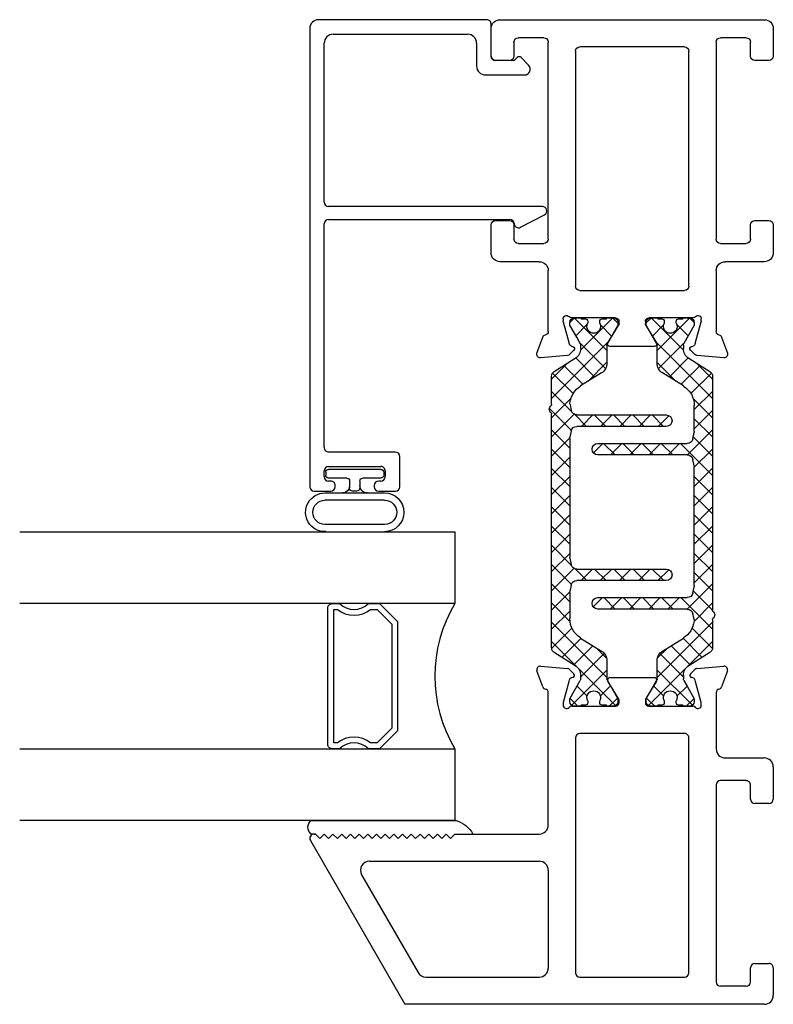
# Model space of a CAD drawing. Extents: x 172.5 to 208.9, y -229.2 to -146.9.
# Drawn here: x 188 to 190.6, y -220.4 to -217 of the extents above; entities that cross this region are included whole.
import ezdxf

# ---------------------------------------------------------------- set-up
doc = ezdxf.new("R2010")
doc.units = 0
doc.header["$LTSCALE"] = 0.3
doc.header["$MEASUREMENT"] = 0
doc.layers.get('0').update_dxf_attribs({"linetype": 'CONTINUOUS'})
for name, color, linetype in [('BT68025$0$B950042$0$h950042$0$I-BAR', 3, 'CONTINUOUS'), ('BT68025$0$B950042$0$I-BAR', 3, 'CONTINUOUS'), ('ET67105$0$EXT_FRAME', 5, 'CONTINUOUS'), ('ET67225$0$EXT_FRAME', 5, 'CONTINUOUS'), ('ET67590$0$EXT_BEAD', 1, 'CONTINUOUS'), ('GT68F_JIB1$0$B962683', 13, 'CONTINUOUS'), ('GT68F_JIB1$0$GLASS', 86, 'CONTINUOUS'), ('GT68F_JIB1$0$Glazing Seal', 7, 'CONTINUOUS'), ('GT68F_JIB1$0$IG_SPACER', 86, 'CONTINUOUS')]:
    doc.layers.add(name, color=color, linetype=linetype)

# ---------------------------------------------------------------- blocks, each defined once
blk = doc.blocks.new('GT68F_JIB1$0$SPACER08')
at = {"layer": 'GT68F_JIB1$0$IG_SPACER'}
for points in [[(0.015, 0.24), (0.485, 0.24, -0.414214), (0.5, 0.225), (0.5, 0.2, 0.4), (0.5, 0.1), (0.5, 0.062), (0.438, 0), (0.062, 0), (0, 0.062), (0, 0.1, 0.4), (0, 0.2), (0, 0.225, -0.414214)], [(0.02, 0.22), (0.48, 0.22), (0.48, 0.2074, 0.348155), (0.48, 0.0926), (0.48, 0.0703), (0.4297, 0.02), (0.0703, 0.02), (0.02, 0.0703), (0.02, 0.0926, 0.348155), (0.02, 0.2074)]]:
    blk.add_lwpolyline(points, format="xyb", close=True, dxfattribs=at)
blk = doc.blocks.new('GT68F_JIB1$0$G16_4_4')
at = {"layer": 'GT68F_JIB1$0$GLASS'}
for p, q in [((0, 0), (0, 1.5)), ((0.248, 1.5), (0.248, 0)), ((0.748, 0), (0.748, 1.5)), ((0.996, 1.5), (0.996, 0)), ((0.996, 0), (0.748, 0)), ((0.248, 0), (0, 0))]:
    blk.add_line(p, q, dxfattribs=at)
blk.add_arc((0.498, -0.4194), 0.4883, 59.2041, 120.7959, dxfattribs=at)
blk.add_blockref('GT68F_JIB1$0$SPACER08', (0.248, 0.1975))
blk = doc.blocks.new('GT68F_JIB1$0$Glass_Shim_Glazing')
at = {"layer": 'GT68F_JIB1$0$Glazing Seal'}
for p, q in [((0, 0.061), (-0.5, 0.061)), ((-0.495, 0.061), (-0.5, 0.061)), ((-0.495, 0.015), (-0.557, 0.015)), ((-0.495, 0.015), (-0.48, 0)), ((-0.48, 0), (-0.465, 0.015)), ((-0.465, 0.015), (-0.45, 0)), ((-0.45, 0), (-0.435, 0.015)), ((-0.435, 0.015), (-0.42, 0)), ((-0.42, 0), (-0.405, 0.015)), ((-0.405, 0.015), (-0.39, 0)), ((-0.39, 0), (-0.375, 0.015)), ((-0.375, 0.015), (-0.36, 0)), ((-0.36, 0), (-0.345, 0.015)), ((-0.345, 0.015), (-0.33, 0)), ((-0.33, 0), (-0.315, 0.015)), ((-0.315, 0.015), (-0.3, 0)), ((-0.3, 0), (-0.285, 0.015)), ((-0.285, 0.015), (-0.27, 0)), ((-0.27, 0), (-0.255, 0.015)), ((-0.255, 0.015), (-0.24, 0)), ((-0.24, 0), (-0.225, 0.015)), ((-0.225, 0.015), (-0.21, 0)), ((-0.21, 0), (-0.195, 0.015)), ((-0.195, 0.015), (-0.18, 0)), ((-0.18, 0), (-0.165, 0.015)), ((-0.165, 0.015), (-0.15, 0)), ((-0.15, 0), (-0.135, 0.015)), ((-0.135, 0.015), (-0.12, 0)), ((-0.12, 0), (-0.105, 0.015)), ((-0.105, 0.015), (-0.09, 0)), ((-0.09, 0), (-0.075, 0.015)), ((-0.075, 0.015), (-0.06, 0)), ((-0.06, 0), (-0.045, 0.015)), ((-0.045, 0.015), (-0.03, 0)), ((-0.03, 0), (-0.015, 0.015)), ((-0.015, 0.015), (0, 0.015))]:
    blk.add_line(p, q, dxfattribs=at)
for centre, radius, start, end in [((-0.4742, -0.0293), 0.0939, 105.9449, 151.8634), ((-0.0173, 0.038), 0.0288, 307.0013, 52.9987)]:
    blk.add_arc(centre, radius, start, end, dxfattribs=at)
blk = doc.blocks.new('ET67105')
at = {"layer": 'ET67105$0$EXT_FRAME'}
for p, q in [((-0.9015, 0.3534), (-0.9965, 0.3534)), ((-0.2245, 0.3534), (-0.3205, 0.3534)), ((-1.0275, 0.3224), (-1.0275, -0.5886)), ((-0.8865, 0.2894), (-0.8865, 0.3384)), ((-0.3355, 0.3384), (-0.3355, 0.2894)), ((-0.1935, 0.1874), (-0.1935, 0.3224)), ((-0.9505, 0.2744), (-0.9015, 0.2744)), ((-0.3205, 0.2744), (-0.2715, 0.2744)), ((-0.9655, 0.1714), (-0.9655, 0.2594)), ((-0.2565, 0.2594), (-0.2565, 0.1714)), ((0.1219, 0.1951), (0.0664, 0.1749)), ((0.1296, 0.0898), (0.1378, 0.183)), ((-0.2715, 0.1564), (-0.9505, 0.1564)), ((0.0471, 0.1564), (-0.1625, 0.1564)), ((0.0039, 0.1053), (0.0103, 0.1053)), ((0.0133, 0.1049), (0.0891, 0.0845)), ((0, -0.0758), (0, 0.0758)), ((0.0975, 0.0762), (0.0987, 0.0717)), ((0.1119, 0.0682), (0.1262, 0.0825)), ((-0.9335, -0.3136), (-0.9335, 0.0474)), ((-0.9185, 0.0624), (-0.109, 0.0624)), ((-0.094, 0.0474), (-0.094, -0.3136)), ((0.0864, -0.0494), (0.0267, -0.0859)), ((0.0984, -0.21), (0.0984, -0.0562)), ((0.0205, -0.0877), (0.0118, -0.0877)), ((0, -0.342), (0, -0.1903)), ((0.0118, -0.1785), (0.0205, -0.1785)), ((0.0267, -0.1802), (0.0864, -0.2167)), ((-0.109, -0.3286), (-0.9185, -0.3286)), ((0.0987, -0.3378), (0.0975, -0.3423)), ((0.1262, -0.3486), (0.1119, -0.3343)), ((0.0103, -0.3714), (0.0039, -0.3714)), ((0.0891, -0.3507), (0.0133, -0.371)), ((0.1378, -0.4491), (0.1296, -0.356)), ((-0.9655, -0.5256), (-0.9655, -0.4376)), ((-0.9505, -0.4226), (-0.2715, -0.4226)), ((-0.2565, -0.4376), (-0.2565, -0.5256)), ((-0.1625, -0.4226), (0.0471, -0.4226)), ((0.0664, -0.441), (0.1219, -0.4612)), ((-0.1935, -0.5886), (-0.1935, -0.4536)), ((-0.9015, -0.5406), (-0.9505, -0.5406)), ((-0.2715, -0.5406), (-0.3205, -0.5406)), ((-0.8865, -0.6046), (-0.8865, -0.5556)), ((-0.3355, -0.5556), (-0.3355, -0.6046)), ((-0.9965, -0.6196), (-0.9015, -0.6196)), ((-0.3205, -0.6196), (-0.2245, -0.6196))]:
    blk.add_line(p, q, dxfattribs=at)
for centre, radius, start, end in [((-0.9965, 0.3224), 0.031, 90, 180), ((-0.9015, 0.3384), 0.015, 0, 90), ((-0.3205, 0.3384), 0.015, 90, 180), ((-0.2245, 0.3224), 0.031, 0, 90), ((-0.9505, 0.2594), 0.015, 90, 180), ((-0.9015, 0.2894), 0.015, 270, 360), ((-0.3205, 0.2894), 0.015, 180, 270), ((-0.2715, 0.2594), 0.015, 360, 90), ((-0.9505, 0.1714), 0.015, 180, 270), ((-0.2715, 0.1714), 0.015, 270, 0), ((-0.1625, 0.1874), 0.031, 180, 270), ((0.0704, 0.1638), 0.0118, 110, 168.7199), ((0.126, 0.184), 0.0118, 355, 110), ((0.0471, 0.1684), 0.012, 270, 348.7199), ((0.0039, 0.0934), 0.0118, 90, 228.1897), ((0.0103, 0.0934), 0.0118, 75, 90), ((-0.0118, 0.0758), 0.0118, 0, 48.1897), ((0.0861, 0.0731), 0.0118, 15, 75), ((0.1063, 0.0738), 0.00787, 195, 315), ((0.1178, 0.0909), 0.0118, 315, 355), ((-0.9185, 0.0474), 0.015, 90, 180), ((-0.109, 0.0474), 0.015, 0, 90), ((0.0906, -0.0562), 0.00787, 0, 121.4), ((0.0118, -0.0758), 0.0118, 180, 270), ((0.0205, -0.0758), 0.0118, 270, 301.4), ((0.0118, -0.1903), 0.0118, 90, 180), ((0.0205, -0.1903), 0.0118, 58.6, 90), ((0.0906, -0.21), 0.00787, 238.6, 360), ((-0.9185, -0.3136), 0.015, 180, 270), ((-0.109, -0.3136), 0.015, 270, 0), ((0.1063, -0.3399), 0.00787, 45, 165), ((0.0039, -0.3596), 0.0118, 131.8103, 270), ((-0.0118, -0.342), 0.0118, 311.8103, 0), ((0.0103, -0.3596), 0.0118, 270, 285), ((0.0861, -0.3392), 0.0118, 285, 345), ((0.1178, -0.357), 0.0118, 5, 45), ((-0.9505, -0.4376), 0.015, 90, 180), ((-0.2715, -0.4376), 0.015, 360, 90), ((-0.1625, -0.4536), 0.031, 90, 180), ((0.0471, -0.4346), 0.012, 11.2801, 90), ((0.0704, -0.4299), 0.0118, 191.2801, 250), ((0.126, -0.4501), 0.0118, 250, 5), ((-0.9505, -0.5256), 0.015, 180, 270), ((-0.9015, -0.5556), 0.015, 0, 90), ((-0.3205, -0.5556), 0.015, 90, 180), ((-0.2715, -0.5256), 0.015, 270, 0), ((-0.9965, -0.5886), 0.031, 180, 270), ((-0.9015, -0.6046), 0.015, 270, 360), ((-0.3205, -0.6046), 0.015, 180, 270), ((-0.2245, -0.5886), 0.031, 270, 0)]:
    blk.add_arc(centre, radius, start, end, dxfattribs=at)
blk = doc.blocks.new('ET67225')
at = {"layer": 'ET67225$0$EXT_FRAME'}
for p, q in [((-0.463, 0.9764), (-1.0275, 0.6505)), ((-0.4555, 0.9434), (-0.4405, 0.9584)), ((-0.4405, 0.9634), (-0.4405, 0.9584)), ((-0.4405, 0.9284), (-0.4555, 0.9434)), ((-0.4555, 0.9134), (-0.4405, 0.9284)), ((-0.4405, 0.8984), (-0.4555, 0.9134)), ((-0.4555, 0.8834), (-0.4405, 0.8984)), ((-0.4405, 0.8684), (-0.4555, 0.8834)), ((-0.4555, 0.8534), (-0.4405, 0.8684)), ((-0.4405, 0.8384), (-0.4555, 0.8534)), ((-0.4555, 0.8234), (-0.4405, 0.8384)), ((-0.4405, 0.8084), (-0.4555, 0.8234)), ((-0.581, 0.7998), (-0.918, 0.6052)), ((-0.4555, 0.7934), (-0.4405, 0.8084)), ((-0.4405, 0.7784), (-0.4555, 0.7934)), ((-0.5345, 0.7729), (-0.5345, 0.1874)), ((-0.4555, 0.7634), (-0.4405, 0.7784)), ((-0.4405, 0.7484), (-0.4555, 0.7634)), ((-0.4555, 0.7334), (-0.4405, 0.7484)), ((-0.4405, 0.7184), (-0.4555, 0.7334)), ((-0.4555, 0.7034), (-0.4405, 0.7184)), ((-0.4405, 0.6884), (-0.4555, 0.7034)), ((-0.4555, 0.6734), (-0.4405, 0.6884)), ((-1.0275, -0.5886), (-1.0275, 0.6505)), ((-0.4405, 0.6584), (-0.4555, 0.6734)), ((-0.4555, 0.6434), (-0.4405, 0.6584)), ((-0.4405, 0.6284), (-0.4555, 0.6434)), ((-0.4555, 0.6134), (-0.4405, 0.6284)), ((-0.4405, 0.5984), (-0.4555, 0.6134)), ((-0.9335, 0.5783), (-0.9335, 0.1874)), ((-0.4555, 0.5834), (-0.4405, 0.5984)), ((-0.4405, 0.5684), (-0.4555, 0.5834)), ((-0.4555, 0.5534), (-0.4405, 0.5684)), ((-0.4405, 0.5384), (-0.4555, 0.5534)), ((-0.4555, 0.5234), (-0.4405, 0.5384)), ((-0.4405, 0.5084), (-0.4555, 0.5234)), ((-0.4555, 0.4934), (-0.4405, 0.5084)), ((-0.4405, 0.4784), (-0.4555, 0.4934)), ((-0.4405, 0.4784), (-0.4405, 0.1874)), ((0.0664, 0.1749), (0.1219, 0.1951)), ((0.1378, 0.183), (0.1296, 0.0898)), ((-0.5655, 0.1564), (-0.9025, 0.1564)), ((-0.4095, 0.1564), (0.0471, 0.1564)), ((0.0103, 0.1053), (0.0039, 0.1053)), ((0.0891, 0.0845), (0.0133, 0.1049)), ((0, 0.0758), (0, -0.0758)), ((0.0987, 0.0717), (0.0975, 0.0762)), ((0.1262, 0.0825), (0.1119, 0.0682)), ((-0.9335, 0.0474), (-0.9335, -0.3136)), ((-0.109, 0.0624), (-0.9185, 0.0624)), ((-0.094, -0.3136), (-0.094, 0.0474)), ((0.0267, -0.0859), (0.0864, -0.0494)), ((0.0984, -0.0562), (0.0984, -0.21)), ((0.0118, -0.0877), (0.0205, -0.0877)), ((0, -0.1903), (0, -0.342)), ((0.0205, -0.1785), (0.0118, -0.1785)), ((0.0864, -0.2167), (0.0267, -0.1802)), ((-0.9185, -0.3286), (-0.109, -0.3286)), ((0.0975, -0.3423), (0.0987, -0.3378)), ((0.1119, -0.3343), (0.1262, -0.3486)), ((0.0039, -0.3714), (0.0103, -0.3714)), ((0.0133, -0.371), (0.0891, -0.3507)), ((0.1296, -0.356), (0.1378, -0.4491)), ((-0.9655, -0.5256), (-0.9655, -0.4376)), ((-0.2715, -0.4226), (-0.9505, -0.4226)), ((-0.2565, -0.5256), (-0.2565, -0.4376)), ((0.0471, -0.4226), (-0.1475, -0.4226)), ((0.1219, -0.4612), (0.0664, -0.441)), ((-0.1785, -0.4536), (-0.1785, -0.5886)), ((-0.9505, -0.5406), (-0.9015, -0.5406)), ((-0.3205, -0.5406), (-0.2715, -0.5406)), ((-0.8865, -0.5556), (-0.8865, -0.6046)), ((-0.3355, -0.6046), (-0.3355, -0.5556)), ((-0.9015, -0.6196), (-0.9965, -0.6196)), ((-0.2095, -0.6196), (-0.3205, -0.6196))]:
    blk.add_line(p, q, dxfattribs=at)
for centre, radius, start, end in [((-0.4555, 0.9634), 0.015, 0, 120), ((-0.5655, 0.7729), 0.031, 0, 120), ((-0.9025, 0.5783), 0.031, 120, 180), ((-0.9025, 0.1874), 0.031, 180, 270), ((-0.5655, 0.1874), 0.031, 270, 0), ((-0.4095, 0.1874), 0.031, 180, 270), ((0.0704, 0.1638), 0.0118, 110, 168.7199), ((0.126, 0.184), 0.0118, 355, 110), ((0.0471, 0.1684), 0.012, 270, 348.7199), ((0.0039, 0.0934), 0.0118, 90, 228.1897), ((0.0103, 0.0934), 0.0118, 75, 90), ((-0.0118, 0.0758), 0.0118, 0, 48.1897), ((0.0861, 0.0731), 0.0118, 15, 75), ((0.1063, 0.0738), 0.00787, 195, 315), ((0.1178, 0.0909), 0.0118, 315, 355), ((-0.9185, 0.0474), 0.015, 90, 180), ((-0.109, 0.0474), 0.015, 0, 90), ((0.0906, -0.0562), 0.00787, 0, 121.4), ((0.0118, -0.0758), 0.0118, 180, 270), ((0.0205, -0.0758), 0.0118, 270, 301.4), ((0.0118, -0.1903), 0.0118, 90, 180), ((0.0205, -0.1903), 0.0118, 58.6, 90), ((0.0906, -0.21), 0.00787, 238.6, 0), ((-0.9185, -0.3136), 0.015, 180, 270), ((-0.109, -0.3136), 0.015, 270, 0), ((0.1063, -0.3399), 0.00787, 45, 165), ((0.0039, -0.3596), 0.0118, 131.8103, 270), ((-0.0118, -0.342), 0.0118, 311.8103, 0), ((0.0103, -0.3596), 0.0118, 270, 285), ((0.0861, -0.3392), 0.0118, 285, 345), ((0.1178, -0.357), 0.0118, 5, 45), ((-0.9505, -0.4376), 0.015, 90, 180), ((-0.2715, -0.4376), 0.015, 0, 90), ((-0.1475, -0.4536), 0.031, 90, 180), ((0.0471, -0.4346), 0.012, 11.2801, 90), ((0.0704, -0.4299), 0.0118, 191.2801, 250), ((0.126, -0.4501), 0.0118, 250, 5), ((-0.9505, -0.5256), 0.015, 180, 270), ((-0.9015, -0.5556), 0.015, 0, 90), ((-0.3205, -0.5556), 0.015, 90, 180), ((-0.2715, -0.5256), 0.015, 270, 0), ((-0.9965, -0.5886), 0.031, 180, 270), ((-0.9015, -0.6046), 0.015, 270, 0), ((-0.3205, -0.6046), 0.015, 180, 270), ((-0.2095, -0.5886), 0.031, 270, 0)]:
    blk.add_arc(centre, radius, start, end, dxfattribs=at)
blk = doc.blocks.new('BT68025$0$B950042$0$h950042')
at = {"layer": 'BT68025$0$B950042$0$h950042$0$I-BAR'}
for p, q in [((0.1849, 0.0695), (0.1395, -0.0031)), ((0.2993, 0.0787), (0.2016, 0.0787)), ((0.6693, 0.0787), (0.3306, 0.0787)), ((1.137, 0.0787), (0.6693, 0.0787)), ((1.199, -0.0031), (1.1537, 0.0695)), ((0, 0), (0, -0.0197)), ((0.0239, 0.0157), (0.0157, 0.0157)), ((0.0669, -0.0079), (0.0278, 0.0147)), ((0.2991, 0.015), (0.319, 0.011)), ((0.39, 0.011), (0.4116, 0.0154)), ((0.4155, 0.0157), (0.6693, 0.0157)), ((0.6693, 0.0157), (0.8248, 0.0157)), ((0.8287, 0.0154), (0.8503, 0.011)), ((0.9213, 0.011), (0.943, 0.0154)), ((0.9468, 0.0157), (1.0368, 0.0157)), ((1.3108, 0.0147), (1.2506, -0.0201)), ((1.3228, 0.0157), (1.3147, 0.0157)), ((1.3386, -0.0197), (1.3386, 0)), ((0.0039, -0.0236), (0.0039, -0.0384)), ((0.088, -0.0201), (0.0669, -0.0079)), ((0.1062, -0.0217), (0.0939, -0.0217)), ((0.1897, -0.0937), (0.235, -0.0213)), ((0.3348, -0.0083), (0.3348, -0.3169)), ((0.3741, -0.3169), (0.3741, -0.0083)), ((0.8661, -0.0083), (0.8661, -0.3169)), ((0.9055, -0.3169), (0.9055, -0.0083)), ((1.1036, -0.0213), (1.1488, -0.0937)), ((1.2446, -0.0217), (1.2324, -0.0217)), ((1.3346, -0.0384), (1.3346, -0.0236)), ((0.0118, -0.0463), (0.0162, -0.0463)), ((1.3224, -0.0463), (1.3268, -0.0463)), ((0.0039, -0.0955), (0.0039, -0.1102)), ((0.0162, -0.0876), (0.0118, -0.0876)), ((1.3268, -0.0876), (1.3224, -0.0876)), ((1.3346, -0.1102), (1.3346, -0.0955)), ((0, -0.1142), (0, -0.1339)), ((0.0278, -0.1486), (0.088, -0.1138)), ((0.0939, -0.1122), (0.1563, -0.1122)), ((1.1822, -0.1122), (1.2446, -0.1122)), ((1.2506, -0.1138), (1.3108, -0.1486)), ((1.3386, -0.1339), (1.3386, -0.1142)), ((0.0157, -0.1496), (0.0239, -0.1496)), ((1.3147, -0.1496), (1.3228, -0.1496))]:
    blk.add_line(p, q, dxfattribs=at)
for centre, radius, start, end in [((0.2016, 0.0591), 0.0197, 90, 148), ((0.2993, 0.0827), 0.00394, 270, 322.5073), ((0.315, 0.0707), 0.0157, 90, 142.5073), ((0.315, 0.0707), 0.0157, 37.4927, 90), ((0.3306, 0.0827), 0.00394, 217.4927, 270), ((1.137, 0.0591), 0.0197, 32, 90), ((0.0157, 0), 0.0157, 90, 180), ((0.0239, 0.0079), 0.00787, 60, 90), ((0.3018, -0.063), 0.0787, 96.3299, 148), ((0.2953, -0.0043), 0.0197, 78.6901, 96.3299), ((0.3151, -0.0083), 0.0197, 360, 78.6901), ((0.3938, -0.0083), 0.0197, 101.3099, 180), ((0.4155, -0.0039), 0.0197, 90, 101.3099), ((0.8248, -0.0039), 0.0197, 78.6901, 90), ((0.8465, -0.0083), 0.0197, 0, 78.6901), ((0.9252, -0.0083), 0.0197, 101.3099, 180), ((0.9468, -0.0039), 0.0197, 90, 101.3099), ((1.0368, -0.063), 0.0787, 32, 90), ((1.3147, 0.0079), 0.00787, 90, 120), ((1.3228, 0), 0.0157, 0, 90), ((0.0039, -0.0197), 0.00394, 180, 270), ((0.0939, -0.0098), 0.0118, 240, 270), ((0.1062, 0.0177), 0.0394, 270, 328), ((1.2324, 0.0177), 0.0394, 212, 270), ((1.2446, -0.0098), 0.0118, 270, 300), ((1.3346, -0.0197), 0.00394, 270, 0), ((0.0118, -0.0384), 0.00787, 180, 270), ((0.0162, -0.0384), 0.00787, 270, 295.0078), ((0.0295, -0.0669), 0.0236, 0, 115.0078), ((0.0295, -0.0669), 0.0236, 244.9922, 0), ((1.3091, -0.0669), 0.0236, 64.9922, 180), ((1.3091, -0.0669), 0.0236, 180, 295.0078), ((1.3224, -0.0384), 0.00787, 244.9922, 270), ((1.3268, -0.0384), 0.00787, 270, 0), ((0.0118, -0.0955), 0.00787, 90, 180), ((0.0162, -0.0955), 0.00787, 64.9922, 90), ((0.1563, -0.0728), 0.0394, 270, 328), ((1.1822, -0.0728), 0.0394, 212, 270), ((1.3224, -0.0955), 0.00787, 90, 115.0078), ((1.3268, -0.0955), 0.00787, 360, 90), ((0.0039, -0.1142), 0.00394, 90, 180), ((0.0157, -0.1339), 0.0157, 180, 270), ((0.0939, -0.124), 0.0118, 90, 120), ((1.2446, -0.124), 0.0118, 60, 90), ((1.3228, -0.1339), 0.0157, 270, 0), ((1.3346, -0.1142), 0.00394, 0, 90), ((0.0239, -0.1417), 0.00787, 270, 300), ((1.3147, -0.1417), 0.00787, 240, 270), ((0.3545, -0.3169), 0.0197, 180, 270), ((0.3545, -0.3169), 0.0197, 270, 0), ((0.8858, -0.3169), 0.0197, 180, 270), ((0.8858, -0.3169), 0.0197, 270, 0)]:
    blk.add_arc(centre, radius, start, end, dxfattribs=at)
blk = doc.blocks.new('BT68025$0$B950042')
at = {"layer": 'BT68025$0$B950042$0$I-BAR'}
h = blk.add_hatch(dxfattribs=at)
h.set_pattern_fill('ANSI37', color=256, scale=0.375)
h.paths.add_polyline_path([(1.1581, 0.127, 0.258618), (1.1414, 0.1362), (0.6737, 0.1362), (0.335, 0.1362, -0.233201), (0.3319, 0.1378, 0.233201), (0.3194, 0.1439, 0.233201), (0.3069, 0.1378, -0.233201), (0.3038, 0.1362), (0.206, 0.1362, 0.258618), (0.1893, 0.127), (0.144, 0.0544, -0.258618), (0.1106, 0.0359), (0.0984, 0.0359, -0.131652), (0.0924, 0.0374), (0.0713, 0.0496), (0.0322, 0.0722, 0.131652), (0.0283, 0.0733), (0.0202, 0.0733, 0.414214), (0.0044, 0.0575), (0.0044, 0.0378, 0.414214), (0.0084, 0.0339), (0.0084, 0.0191, 0.414214), (0.0162, 0.0112), (0.0206, 0.0112, 0.109552), (0.024, 0.012, -0.548663), (0.0576, -0.0094, -0.548663), (0.024, -0.0308, 0.109552), (0.0206, -0.0301), (0.0162, -0.0301, 0.414214), (0.0084, -0.038), (0.0084, -0.0527, 0.414214), (0.0044, -0.0567), (0.0044, -0.0764, 0.414214), (0.0202, -0.0921), (0.0283, -0.0921, 0.131652), (0.0322, -0.091), (0.0924, -0.0563, -0.131652), (0.0984, -0.0547), (0.1608, -0.0547, 0.258618), (0.1942, -0.0362), (0.2394, 0.0362, -0.229352), (0.2975, 0.0728, -0.077121), (0.3035, 0.0725), (0.3234, 0.0685, -0.357511), (0.3392, 0.0492), (0.3392, -0.2594, 0.414214), (0.3589, -0.2791, 0.414214), (0.3786, -0.2594), (0.3786, 0.0492, -0.357511), (0.3944, 0.0685), (0.416, 0.0729, -0.049389), (0.4199, 0.0733), (0.6737, 0.0733), (0.8292, 0.0733, -0.049389), (0.8331, 0.0729), (0.8547, 0.0685, -0.357511), (0.8706, 0.0492), (0.8706, -0.2594, 0.414214), (0.8902, -0.2791, 0.414214), (0.9099, -0.2594), (0.9099, 0.0492, -0.357511), (0.9258, 0.0685), (0.9474, 0.0729, -0.049389), (0.9513, 0.0733), (1.0412, 0.0733, -0.258618), (1.108, 0.0362), (1.1533, -0.0362, 0.258618), (1.1867, -0.0547), (1.2491, -0.0547, -0.131652), (1.255, -0.0563), (1.3152, -0.091, 0.131652), (1.3191, -0.0921), (1.3273, -0.0921, 0.414214), (1.343, -0.0764), (1.343, -0.0567, 0.414214), (1.3391, -0.0527), (1.3391, -0.038, 0.414214), (1.3312, -0.0301), (1.3268, -0.0301, 0.109552), (1.3235, -0.0308, -0.548663), (1.2899, -0.0094, -0.548663), (1.3235, 0.012, 0.109552), (1.3268, 0.0112), (1.3312, 0.0112, 0.414214), (1.3391, 0.0191), (1.3391, 0.0339, 0.414214), (1.343, 0.0378), (1.343, 0.0575, 0.414214), (1.3273, 0.0733), (1.3191, 0.0733, 0.131652), (1.3152, 0.0722), (1.255, 0.0374, -0.131652), (1.2491, 0.0359), (1.2369, 0.0359, -0.258618), (1.2035, 0.0544)])
blk.add_blockref('BT68025$0$B950042$0$h950042', (0.0044, 0.0575), dxfattribs=at)
blk = doc.blocks.new('BT68025')
blk.add_blockref('ET67225', (-2.3661, 0.6196))
at = {"xscale": -1}
for name, p in [('ET67105', (-1.0275, 0.6196)), ('BT68025$0$B950042', (-1.0231, 0.6283))]:
    blk.add_blockref(name, p, dxfattribs=at)
at = {"xscale": -1, "rotation": 180}
blk.add_blockref('BT68025$0$B950042', (-2.3705, 0.3459), dxfattribs=at)
blk = doc.blocks.new('ET67590')
at = {"layer": 'ET67590$0$EXT_BEAD'}
for p, q in [((1.6204, 0.817), (0.0414, 0.817)), ((0.0264, 0.802), (0.0264, 0.7445)), ((1.6514, 0.207), (1.6514, 0.786)), ((0.0614, 0.7445), (0.0614, 0.752)), ((0.0764, 0.767), (0.0964, 0.767)), ((0.1114, 0.752), (0.1114, 0.572)), ((0.1614, 0.5226), (0.1614, 0.752)), ((0.1764, 0.767), (0.9481, 0.767)), ((0.9631, 0.752), (0.9631, 0.1275)), ((1.0071, 0.015), (1.0071, 0.752)), ((1.0221, 0.767), (1.5704, 0.767)), ((0.0414, 0.7295), (0.0464, 0.7295)), ((1.6014, 0.736), (1.6014, 0.273)), ((0.0264, 0.5795), (0.0264, 0.522)), ((0.0464, 0.5945), (0.0414, 0.5945)), ((0.0614, 0.572), (0.0614, 0.5795)), ((0.0964, 0.557), (0.0764, 0.557)), ((0.0414, 0.507), (0.1458, 0.507)), ((1.5704, 0.242), (1.4919, 0.242)), ((1.4609, 0.211), (1.4609, 0.0768)), ((1.511, 0.1162), (1.511, 0.177)), ((1.526, 0.192), (1.6364, 0.192)), ((1.5207, 0.1024), (1.514, 0.1091)), ((0.9358, 0.0906), (0.9792, 0.0075)), ((1.495, 0.0626), (1.5207, 0.0883))]:
    blk.add_line(p, q, dxfattribs=at)
for centre, radius, start, end in [((0.0414, 0.802), 0.015, 90, 180), ((1.6204, 0.786), 0.031, 360, 90), ((0.0764, 0.752), 0.015, 90, 180), ((0.0964, 0.752), 0.015, 0, 90), ((0.1764, 0.752), 0.015, 90, 180), ((0.9481, 0.752), 0.015, 0, 90), ((1.0221, 0.752), 0.015, 90, 180), ((1.5704, 0.736), 0.031, 360, 90), ((0.0414, 0.7445), 0.015, 180, 270), ((0.0464, 0.7445), 0.015, 270, 0), ((0.0414, 0.5795), 0.015, 90, 180), ((0.0464, 0.5795), 0.015, 360, 90), ((0.0764, 0.572), 0.015, 180, 270), ((0.0964, 0.572), 0.015, 270, 0), ((0.0414, 0.522), 0.015, 180, 270), ((0.1458, 0.5226), 0.0156, 270, 360), ((1.5704, 0.273), 0.031, 270, 360), ((1.4919, 0.211), 0.031, 90, 180), ((1.6364, 0.207), 0.015, 270, 0), ((1.526, 0.177), 0.015, 90, 180), ((0.9491, 0.0975), 0.015, 91.9036, 207.536), ((0.9481, 0.1275), 0.015, 271.9036, 0), ((1.521, 0.1162), 0.01, 180, 225), ((1.5136, 0.0953), 0.01, 315, 45), ((1.4809, 0.0768), 0.02, 180, 315), ((0.9921, 0.015), 0.015, 210.0363, 360)]:
    blk.add_arc(centre, radius, start, end, dxfattribs=at)
blk = doc.blocks.new('BT67590')
blk.add_blockref('ET67590', (0, 0))
blk = doc.blocks.new('GT68F_JIB1$0$B962683_68OX_BeadFrame_B')
at = {"layer": 'GT68F_JIB1$0$B962683'}
for p, q in [((1.6289, 0.3673), (1.629, 0.5727)), ((1.6541, 0.5728), (1.6541, 0.3672)), ((1.7376, 0.5728), (1.7376, 0.3672)), ((1.7626, 0.3673), (1.7626, 0.5727)), ((1.8136, 0.56), (1.8136, 0.4975)), ((1.8336, 0.57), (1.8236, 0.57)), ((1.8436, 0.56), (1.8436, 0.38)), ((1.7685, 0.4775), (1.7685, 0.4625)), ((1.8036, 0.4875), (1.779, 0.4875)), ((1.8036, 0.4525), (1.7785, 0.4525)), ((1.8136, 0.4425), (1.8136, 0.38)), ((1.8336, 0.37), (1.8236, 0.37))]:
    blk.add_line(p, q, dxfattribs=at)
for centre, radius, start, end in [((1.6958, 0.5727), 0.0668, 0, 180), ((1.6958, 0.5728), 0.0418, 0, 180), ((1.8236, 0.56), 0.01, 90, 180), ((1.8336, 0.56), 0.01, 0, 90), ((1.7876, 0.5125), 0.025, 180, 270), ((1.7785, 0.4775), 0.01, 87.1725, 180), ((1.8036, 0.4975), 0.01, 270, 0), ((1.7876, 0.4275), 0.025, 90, 180), ((1.7785, 0.4625), 0.01, 180, 270), ((1.8036, 0.4425), 0.01, 0, 90), ((1.8236, 0.38), 0.01, 180, 270), ((1.8336, 0.38), 0.01, 270, 0), ((1.6958, 0.3673), 0.0668, 177.6626, 0), ((1.6958, 0.3672), 0.0418, 180, 0)]:
    blk.add_arc(centre, radius, start, end, dxfattribs=at)
blk = doc.blocks.new('GT68F_JIB1')
at = {"xscale": -1}
for name, p, rotation in [('BT68025', (0, 3.3936), 269.9999999999896), ('BT67590', (0.781, 1.7422), 270), ('GT68F_JIB1$0$G16_4_4', (1.098, 0.633), 270)]:
    blk.add_blockref(name, p, dxfattribs=dict(at, rotation=rotation))
at = {"rotation": 90}
blk.add_blockref('GT68F_JIB1$0$B962683_68OX_BeadFrame_B', (1.913, 0), dxfattribs=at)
at = {"layer": 'GT68F_JIB1$0$Glazing Seal'}
blk.add_blockref('GT68F_JIB1$0$Glass_Shim_Glazing', (1.593, 0.572), dxfattribs=at)

msp = doc.modelspace()

# ---------------------------------------------------------------- block references
at = {"xscale": -1}
msp.add_blockref('GT68F_JIB1', (190.6436, -220.4305), dxfattribs=at)

doc.saveas('drawing.dxf')
